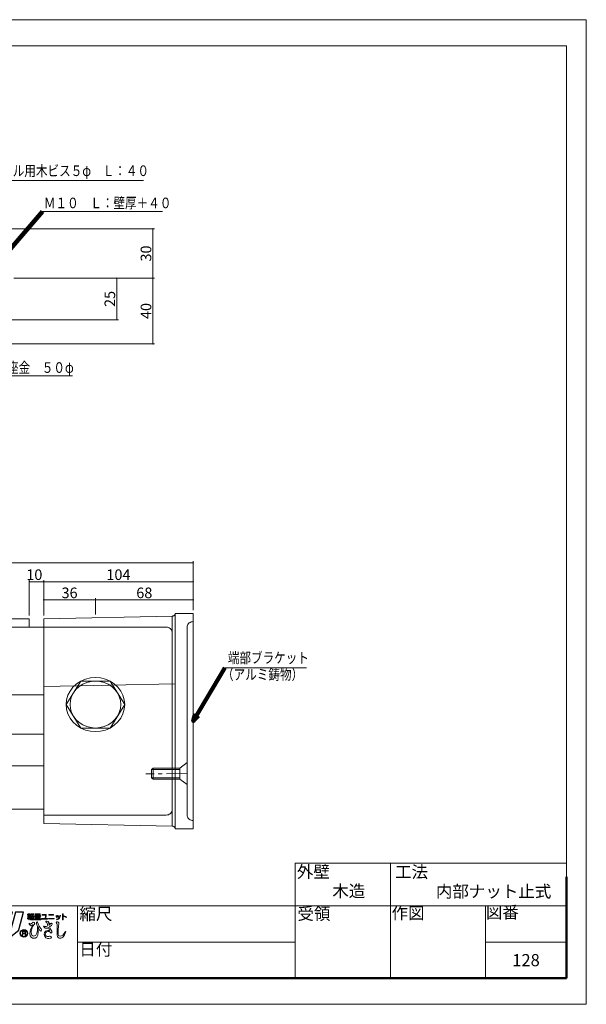
# Model space of a CAD drawing. Units: inches. Extents: x 0 to 840, y 0 to 594.
# Drawn here: x 498 to 840, y 0 to 594 of the extents above; entities that cross this region are included whole.
import ezdxf
from ezdxf.enums import TextEntityAlignment as Align

# ---------------------------------------------------------------- set-up
doc = ezdxf.new("R2010")
doc.units = ezdxf.units.IN
doc.header["$MEASUREMENT"] = 0
doc.linetypes.add('CENTER2', pattern=[20, 12.5, -2.5, 2.5, -2.5])
doc.layers.get('DEFPOINTS').update_dxf_attribs({"lineweight": 9})
for name, color, linetype, lineweight in [('寸法線', 7, 'Continuous', 9), ('引出線', 7, 'Continuous', 9), ('文字', 7, 'Continuous', 9), ('枠', 7, 'Continuous', 20), ('ﾚｲﾔｰ2', 7, 'Continuous', 18), ('ﾚｲﾔｰ3', 7, 'Continuous', 13)]:
    doc.layers.add(name, color=color, linetype=linetype, lineweight=lineweight)
doc.styles.add('SNT1M', font='romans', dxfattribs={"bigfont": 'extfont'})
doc.styles.get("Standard").update_dxf_attribs({"font": 'txt.shx', "bigfont": 'extfont2.shx'})
doc.styles.add('Style1', font='txt')
doc.styles.add('Style2', font='HG丸ｺﾞｼｯｸM-PRO')
doc.dimstyles.new('DS1', dxfattribs={"dimtxt": 21.166666, "dimasz": 3, "dimexe": 0.5, "dimexo": 0.5, "dimgap": 1, "dimtad": 1, "dimdec": 1, "dimdsep": 46, "dimtxsty": 'Standard', "dimcen": 0.09, "dimclrd": 5, "dimclre": 5, "dimclrt": 5, "dimadec": 0, "dimazin": 0, "dimtfac": 1, "dimtdec": 4, "dimtofl": 0, "dimtmove": 0, "dimatfit": 3, "dimfxl": 0, "dimtolj": 1, "dimtzin": 0, "dimarcsym": 0})
doc.dimstyles.new('SNT2$7', dxfattribs={"dimscale": 6, "dimtxt": 2, "dimasz": 2, "dimexe": 1, "dimexo": 2, "dimgap": 0, "dimtad": 0, "dimdec": 4, "dimrnd": 0.01, "dimzin": 9, "dimdsep": 46, "dimtxsty": 'SNT1M', "dimblk1": 'DIMDOT', "dimblk2": 'DIMDOT', "dimsah": 1, "dimcen": 2.5, "dimclrd": 1, "dimclre": 1, "dimclrt": 4, "dimadec": 0, "dimazin": 0, "dimtfac": 1, "dimtdec": 4, "dimtmove": 2, "dimatfit": 3, "dimldrblk": 'DIMDOT', "dimfxl": 0, "dimtvp": 0.9, "dimtolj": 1, "dimtzin": 9, "dimarcsym": 0})

# ---------------------------------------------------------------- blocks, each defined once
blk = doc.blocks.new('_Dot')
at = {"color": 0, "linetype": 'ByBlock', "lineweight": -2}
blk.add_line((-0.5, 0), (-1, 0), dxfattribs=at)
at = {"color": 0, "linetype": 'ByBlock', "const_width": 0.5}
blk.add_lwpolyline([(-0.25, 0, 1), (0.25, 0, 1)], format="xyb", close=True, dxfattribs=at)
blk = doc.blocks.new('*D11')
at = {"layer": 'DEFPOINTS', "color": 0, "linetype": 'Continuous'}
for p in [(406.5, 467.83), (492.79, 438.03), (578.71, 438.03)]:
    blk.add_point(p, dxfattribs=at)
at = {"layer": '寸法線', "color": 5, "linetype": 'Continuous'}
for p, q in [((408.5, 467.83), (579.71, 467.83)), ((578.71, 466.93), (578.71, 438.93)), ((494.79, 438.03), (579.71, 438.03))]:
    blk.add_line(p, q, dxfattribs=at)
at = {"layer": '寸法線', "color": 5, "linetype": 'Continuous', "xscale": 0.9, "yscale": 0.9, "zscale": 0.9}
for p, rotation in [((578.71, 467.83), 90), ((578.71, 438.03), 270)]:
    blk.add_blockref('_Dot', p, dxfattribs=dict(at, rotation=rotation))
at = {"layer": '寸法線', "color": 5, "linetype": 'Continuous', "insert": (574.51, 452.93), "char_height": 6.4, "attachment_point": 5, "rotation": 90, "style": 'Style1'}
blk.add_mtext('\\A1;30', dxfattribs=at)
blk = doc.blocks.new('*D12')
at = {"layer": 'DEFPOINTS', "color": 0, "linetype": 'Continuous'}
for p in [(492.79, 438.03), (415.5, 398.47), (578.71, 398.47)]:
    blk.add_point(p, dxfattribs=at)
at = {"layer": '寸法線', "color": 5, "linetype": 'Continuous'}
for p, q in [((494.79, 438.03), (579.71, 438.03)), ((578.71, 437.13), (578.71, 399.37)), ((417.5, 398.47), (579.71, 398.47))]:
    blk.add_line(p, q, dxfattribs=at)
at = {"layer": '寸法線', "color": 5, "linetype": 'Continuous', "xscale": 0.9, "yscale": 0.9, "zscale": 0.9}
for p, rotation in [((578.71, 438.03), 90), ((578.71, 398.47), 270)]:
    blk.add_blockref('_Dot', p, dxfattribs=dict(at, rotation=rotation))
at = {"layer": '寸法線', "color": 5, "linetype": 'Continuous', "insert": (574.51, 418.25), "char_height": 6.4, "attachment_point": 5, "rotation": 90, "style": 'Style1'}
blk.add_mtext('\\A1;40', dxfattribs=at)
blk = doc.blocks.new('*D13')
at = {"layer": 'DEFPOINTS', "color": 0, "linetype": 'Continuous'}
for p in [(492.79, 438.03), (556.91, 438.03), (465.5, 413.03)]:
    blk.add_point(p, dxfattribs=at)
at = {"layer": '寸法線', "color": 5, "linetype": 'Continuous'}
for p, q in [((494.79, 438.03), (557.91, 438.03)), ((556.91, 413.93), (556.91, 437.13)), ((467.5, 413.03), (557.91, 413.03))]:
    blk.add_line(p, q, dxfattribs=at)
at = {"layer": '寸法線', "color": 5, "linetype": 'Continuous', "xscale": 0.9, "yscale": 0.9, "zscale": 0.9}
for p, rotation in [((556.91, 438.03), 90), ((556.91, 413.03), 270)]:
    blk.add_blockref('_Dot', p, dxfattribs=dict(at, rotation=rotation))
at = {"layer": '寸法線', "color": 5, "linetype": 'Continuous', "insert": (552.71, 425.53), "char_height": 6.4, "attachment_point": 5, "rotation": 90, "style": 'Style1'}
blk.add_mtext('\\A1;25', dxfattribs=at)
blk = doc.blocks.new('DIMDOT')
at = {"color": 1, "linetype": 'Continuous'}
blk.add_line((0, 0), (-2, 0), dxfattribs=at)
at = {"color": 1, "linetype": 'Continuous', "const_width": 0.2}
blk.add_lwpolyline([(-0.1, 0, 1), (0.1, 0, 1)], format="xyb", close=True, dxfattribs=at)
blk = doc.blocks.new('*D19')
at = {"layer": 'DEFPOINTS', "color": 0, "linetype": 'Continuous'}
for p in [(602.97, 244.02), (544.03, 233.18), (602.97, 235.86)]:
    blk.add_point(p, dxfattribs=at)
at = {"layer": '寸法線', "color": 5, "linetype": 'Continuous'}
for p, q in [((544.03, 235.18), (544.03, 245.02)), ((544.93, 244.02), (602.07, 244.02)), ((602.97, 237.86), (602.97, 245.02))]:
    blk.add_line(p, q, dxfattribs=at)
at = {"layer": '寸法線', "color": 5, "linetype": 'Continuous', "xscale": 0.9, "yscale": 0.9, "zscale": 0.9, "rotation": 180}
blk.add_blockref('_Dot', (544.03, 244.02), dxfattribs=at)
at = {"layer": '寸法線', "color": 5, "linetype": 'Continuous', "xscale": 0.9, "yscale": 0.9, "zscale": 0.9}
blk.add_blockref('_Dot', (602.97, 244.02), dxfattribs=at)
at = {"layer": '寸法線', "color": 5, "linetype": 'Continuous', "insert": (573.5, 248.22), "char_height": 6.4, "attachment_point": 5, "style": 'Style1'}
blk.add_mtext('\\A1;68', dxfattribs=at)
blk = doc.blocks.new('*D20')
at = {"layer": 'DEFPOINTS', "color": 0, "linetype": 'Continuous'}
for p in [(512.82, 244.02), (512.82, 232.5), (544.03, 233.18)]:
    blk.add_point(p, dxfattribs=at)
at = {"layer": '寸法線', "color": 5, "linetype": 'Continuous'}
for p, q in [((512.82, 234.5), (512.82, 245.02)), ((543.13, 244.02), (513.72, 244.02)), ((544.03, 235.18), (544.03, 245.02))]:
    blk.add_line(p, q, dxfattribs=at)
at = {"layer": '寸法線', "color": 5, "linetype": 'Continuous', "xscale": 0.9, "yscale": 0.9, "zscale": 0.9, "rotation": 180}
blk.add_blockref('_Dot', (512.82, 244.02), dxfattribs=at)
at = {"layer": '寸法線', "color": 5, "linetype": 'Continuous', "xscale": 0.9, "yscale": 0.9, "zscale": 0.9}
blk.add_blockref('_Dot', (544.03, 244.02), dxfattribs=at)
at = {"layer": '寸法線', "color": 5, "linetype": 'Continuous', "insert": (528.43, 248.22), "char_height": 6.4, "attachment_point": 5, "style": 'Style1'}
blk.add_mtext('\\A1;36', dxfattribs=at)
blk = doc.blocks.new('*D21')
at = {"layer": 'DEFPOINTS', "color": 0, "linetype": 'Continuous'}
for p in [(504.16, 254.97), (504.16, 232.5), (512.82, 232.5)]:
    blk.add_point(p, dxfattribs=at)
at = {"layer": '寸法線', "color": 5, "linetype": 'Continuous'}
for p, q in [((504.16, 234.5), (504.16, 255.97)), ((512.82, 234.5), (512.82, 255.97)), ((511.92, 254.97), (505.06, 254.97))]:
    blk.add_line(p, q, dxfattribs=at)
at = {"layer": '寸法線', "color": 5, "linetype": 'Continuous', "xscale": 0.9, "yscale": 0.9, "zscale": 0.9, "rotation": 180}
blk.add_blockref('_Dot', (504.16, 254.97), dxfattribs=at)
at = {"layer": '寸法線', "color": 5, "linetype": 'Continuous', "xscale": 0.9, "yscale": 0.9, "zscale": 0.9}
blk.add_blockref('_Dot', (512.82, 254.97), dxfattribs=at)
at = {"layer": '寸法線', "color": 5, "linetype": 'Continuous', "insert": (507.18, 259.17), "char_height": 6.4, "attachment_point": 5, "style": 'Style1'}
blk.add_mtext('\\A1;10', dxfattribs=at)
blk = doc.blocks.new('*D22')
at = {"layer": 'DEFPOINTS', "color": 0, "linetype": 'Continuous'}
for p in [(512.82, 254.97), (512.82, 232.5), (602.97, 235.86)]:
    blk.add_point(p, dxfattribs=at)
at = {"layer": '寸法線', "color": 5, "linetype": 'Continuous'}
for p, q in [((512.82, 234.5), (512.82, 255.97)), ((602.97, 237.86), (602.97, 255.97)), ((602.07, 254.97), (513.72, 254.97))]:
    blk.add_line(p, q, dxfattribs=at)
at = {"layer": '寸法線', "color": 5, "linetype": 'Continuous', "xscale": 0.9, "yscale": 0.9, "zscale": 0.9, "rotation": 180}
blk.add_blockref('_Dot', (512.82, 254.97), dxfattribs=at)
at = {"layer": '寸法線', "color": 5, "linetype": 'Continuous', "xscale": 0.9, "yscale": 0.9, "zscale": 0.9}
blk.add_blockref('_Dot', (602.97, 254.97), dxfattribs=at)
at = {"layer": '寸法線', "color": 5, "linetype": 'Continuous', "insert": (557.89, 259.17), "char_height": 6.4, "attachment_point": 5, "style": 'Style1'}
blk.add_mtext('\\A1;104', dxfattribs=at)
blk = doc.blocks.new('*D24')
at = {"layer": 'DEFPOINTS', "color": 0, "linetype": 'Continuous'}
for p in [(602.97, 266.25), (149.58, 235.84), (602.97, 235.86)]:
    blk.add_point(p, dxfattribs=at)
at = {"layer": '寸法線', "color": 5, "linetype": 'Continuous'}
for p, q in [((149.58, 237.84), (149.58, 267.25)), ((150.48, 266.25), (602.07, 266.25)), ((602.97, 237.86), (602.97, 267.25))]:
    blk.add_line(p, q, dxfattribs=at)
at = {"layer": '寸法線', "color": 5, "linetype": 'Continuous', "xscale": 0.9, "yscale": 0.9, "zscale": 0.9, "rotation": 180}
blk.add_blockref('_Dot', (149.58, 266.25), dxfattribs=at)
at = {"layer": '寸法線', "color": 5, "linetype": 'Continuous', "xscale": 0.9, "yscale": 0.9, "zscale": 0.9}
blk.add_blockref('_Dot', (602.97, 266.25), dxfattribs=at)
at = {"layer": '寸法線', "color": 5, "linetype": 'Continuous', "insert": (376.27, 270.99), "char_height": 6.4, "attachment_point": 5, "style": 'Style1'}
blk.add_mtext('\\A1;庇Ｌ：', dxfattribs=at)
blk = doc.blocks.new('A$C3F2D0B1E')
at = {"layer": '枠', "linetype": 'Continuous', "lineweight": 25}
for p, q in [((20.19, 27.31), (19.98, 26.51)), ((19.98, 26.51), (22.4, 24.45)), ((31.3, 27.31), (20.19, 27.31)), ((32.83, 27.31), (30.2, 17.22)), ((30.93, 23.87), (31.83, 27.31)), ((31.83, 27.31), (31.3, 27.31)), ((36.09, 27.31), (32.83, 27.31)), ((34.14, 19.8), (36.09, 27.31)), ((36.88, 27.31), (34.93, 19.8)), ((40.15, 27.31), (36.88, 27.31)), ((38.25, 20.12), (40.15, 27.31)), ((41.46, 27.31), (40.73, 24.45)), ((47.99, 27.31), (41.46, 27.31)), ((49.21, 27.31), (47.99, 27.31)), ((51.26, 27.31), (49.21, 27.31)), ((49.57, 20.86), (51.26, 27.31)), ((59.58, 25.51), (51, 23.61)), ((58.84, 22.66), (59.58, 25.51)), ((60.74, 27.31), (60, 24.4)), ((66.06, 27.31), (60.74, 27.31)), ((63.32, 24.4), (65.85, 26.57)), ((67.32, 27.31), (65.42, 20.12)), ((65.85, 26.57), (66.06, 27.31)), ((70.59, 27.31), (67.32, 27.31)), ((68.85, 20.65), (70.59, 27.31)), ((22.4, 24.45), (27.83, 24.45)), ((23.35, 23.34), (22.51, 20.12)), ((26.61, 23.34), (23.35, 23.34)), ((25.56, 19.38), (25.88, 20.49)), ((25.88, 20.49), (26.93, 20.49)), ((27.56, 23.34), (26.61, 23.34)), ((26.93, 20.49), (30.93, 23.87)), ((27.83, 24.45), (27.56, 23.34)), ((39.41, 21.76), (38.99, 20.12)), ((42.68, 21.76), (39.41, 21.76)), ((40.73, 24.45), (47.26, 24.45)), ((42.2, 19.86), (42.68, 21.76)), ((45.26, 17.22), (49.57, 20.86)), ((47.26, 24.45), (46.1, 20.12)), ((51, 23.61), (50.26, 20.75)), ((50.26, 20.75), (53, 21.34)), ((53, 21.34), (51.94, 17.22)), ((55.21, 17.22), (56.47, 22.13)), ((56.47, 22.13), (58.84, 22.66)), ((60, 24.4), (63.32, 24.4)), ((68.64, 19.96), (68.85, 20.65)), ((18.19, 20.12), (17.45, 17.22)), ((17.45, 17.22), (23.03, 17.22)), ((22.51, 20.12), (18.19, 20.12)), ((23.03, 17.22), (25.56, 19.38)), ((30.2, 17.22), (31.09, 17.22)), ((31.09, 17.22), (34.14, 19.8)), ((34.93, 19.8), (36.51, 17.22)), ((36.51, 17.22), (39.09, 17.22)), ((38.99, 20.12), (38.25, 20.12)), ((39.09, 17.22), (42.2, 19.86)), ((44.83, 20.12), (44.1, 17.22)), ((44.1, 17.22), (45.26, 17.22)), ((46.1, 20.12), (44.83, 20.12)), ((51.94, 17.22), (55.21, 17.22)), ((58.9, 20.12), (58.16, 17.22)), ((58.16, 17.22), (65.37, 17.22)), ((65.42, 20.12), (58.9, 20.12)), ((65.37, 17.22), (68.64, 19.96))]:
    blk.add_line(p, q, dxfattribs=at)
at = {"layer": '枠', "linetype": 'Continuous', "lineweight": 0}
for p, q in [((72.8, 26.51), (72.32, 26.51)), ((72.8, 25.93), (72.8, 25.67)), ((72.8, 25.51), (72.8, 25.25)), ((73.27, 25.93), (73.27, 25.67)), ((73.27, 25.51), (73.27, 25.25)), ((73.48, 25.51), (73.64, 25.35)), ((74.38, 25.14), (74.38, 25.4)), ((77.75, 25.88), (75.12, 25.88)), ((75.12, 25.88), (75.12, 25.72)), ((75.12, 25.72), (77.75, 25.72)), ((76.33, 24.72), (75.33, 24.72)), ((75.33, 24.72), (75.33, 24.56)), ((75.33, 24.56), (76.33, 24.56)), ((75.38, 26.67), (75.38, 25.99)), ((77.54, 26.67), (75.38, 26.67)), ((75.38, 25.99), (77.54, 25.99)), ((77.48, 25.62), (75.43, 25.62)), ((75.43, 25.62), (75.43, 24.88)), ((75.43, 24.88), (76.33, 24.88)), ((75.59, 26.41), (75.59, 26.51)), ((75.59, 26.51), (77.33, 26.51)), ((77.33, 26.41), (75.59, 26.41)), ((75.59, 26.14), (75.59, 26.25)), ((75.59, 26.25), (77.33, 26.25)), ((77.33, 26.14), (75.59, 26.14)), ((75.64, 25.3), (75.64, 25.46)), ((75.64, 25.46), (76.33, 25.46)), ((76.33, 25.3), (75.64, 25.3)), ((75.64, 25.03), (75.64, 25.19)), ((75.64, 25.19), (76.33, 25.19)), ((76.33, 25.03), (75.64, 25.03)), ((76.33, 25.46), (76.33, 25.3)), ((76.33, 25.19), (76.33, 25.03)), ((76.33, 24.88), (76.33, 24.72)), ((76.33, 24.56), (76.33, 24.4)), ((76.54, 25.3), (76.54, 25.46)), ((76.54, 25.46), (77.27, 25.46)), ((77.27, 25.3), (76.54, 25.3)), ((76.54, 25.03), (76.54, 25.19)), ((76.54, 25.19), (77.27, 25.19)), ((77.27, 25.03), (76.54, 25.03)), ((76.54, 24.72), (76.54, 24.88)), ((76.54, 24.88), (77.48, 24.88)), ((77.54, 24.72), (76.54, 24.72)), ((76.54, 24.4), (76.54, 24.56)), ((76.54, 24.56), (77.54, 24.56)), ((77.27, 25.46), (77.27, 25.3)), ((77.27, 25.19), (77.27, 25.03)), ((77.33, 26.51), (77.33, 26.41)), ((77.33, 26.25), (77.33, 26.14)), ((77.48, 24.88), (77.48, 25.62)), ((77.54, 25.99), (77.54, 26.67)), ((77.54, 24.56), (77.54, 24.72)), ((77.75, 25.72), (77.75, 25.88)), ((78.33, 26.35), (80.01, 26.35)), ((80.91, 24.56), (80.91, 24.77)), ((80.91, 24.77), (83.33, 24.77)), ((83.33, 24.56), (80.91, 24.56)), ((81.12, 26.09), (81.12, 26.35)), ((81.12, 26.35), (83.07, 26.35)), ((83.07, 26.09), (81.12, 26.09)), ((83.07, 26.35), (83.07, 26.09)), ((83.33, 24.77), (83.33, 24.56)), ((84.49, 25.25), (84.28, 25.19)), ((85.12, 25.35), (84.86, 25.3)), ((86.7, 26.67), (87.02, 26.67)), ((76.33, 24.4), (75.12, 24.4)), ((75.12, 24.4), (75.12, 24.19)), ((75.12, 24.19), (77.75, 24.19)), ((77.75, 24.4), (76.54, 24.4)), ((77.75, 24.19), (77.75, 24.4)), ((84.38, 24.24), (84.28, 24.45))]:
    blk.add_line(p, q, dxfattribs=at)
at = {"layer": '枠', "linetype": 'Continuous', "lineweight": 15}
for p, q in [((79.01, 21.6), (79.17, 21.49)), ((81.43, 22.71), (81.43, 22.76)), ((88.02, 19.33), (88.07, 19.28))]:
    blk.add_line(p, q, dxfattribs=at)
at = {"layer": '枠', "linetype": 'Continuous', "lineweight": 9}
for p, q in [((70.38, 19.33), (70.38, 18.69)), ((70.38, 18.54), (70.38, 17.74))]:
    blk.add_line(p, q, dxfattribs=at)
at = {"layer": '枠', "linetype": 'Continuous', "lineweight": 0}
for points in [[(72.32, 26.51), (72.32, 26.3), (72.32, 26.3), (72.32, 26.3)], [(72.32, 26.3), (72.8, 26.3), (72.8, 26.3), (72.8, 26.3)], [(72.8, 24.82), (72.32, 24.82), (72.32, 24.82), (72.32, 24.82)], [(72.32, 24.82), (72.32, 24.61), (72.32, 24.61), (72.32, 24.61)], [(72.32, 24.61), (72.8, 24.61), (72.8, 24.61), (72.8, 24.61)], [(72.8, 26.14), (72.38, 26.14), (72.38, 26.14), (72.38, 26.14)], [(72.38, 26.14), (72.38, 25.03), (72.38, 25.03), (72.38, 25.03)], [(72.38, 25.03), (72.8, 25.03), (72.8, 25.03), (72.8, 25.03)], [(72.59, 25.67), (72.59, 25.93), (72.59, 25.93), (72.59, 25.93)], [(72.59, 25.93), (72.8, 25.93), (72.8, 25.93), (72.8, 25.93)], [(72.8, 25.67), (72.59, 25.67), (72.59, 25.67), (72.59, 25.67)], [(72.59, 25.25), (72.59, 25.51), (72.59, 25.51), (72.59, 25.51)], [(72.59, 25.51), (72.8, 25.51), (72.8, 25.51), (72.8, 25.51)], [(72.8, 25.25), (72.59, 25.25), (72.59, 25.25), (72.59, 25.25)], [(73.01, 26.78), (72.8, 26.78), (72.8, 26.78), (72.8, 26.78)], [(72.8, 26.78), (72.8, 26.51), (72.8, 26.51), (72.8, 26.51)], [(72.8, 26.3), (72.8, 26.14), (72.8, 26.14), (72.8, 26.14)], [(72.8, 25.03), (72.8, 24.82), (72.8, 24.82), (72.8, 24.82)], [(72.8, 24.61), (72.8, 24.14), (72.8, 24.14), (72.8, 24.14)], [(73.01, 26.51), (73.01, 26.78), (73.01, 26.78), (73.01, 26.78)], [(73.53, 26.51), (73.01, 26.51), (73.01, 26.51), (73.01, 26.51)], [(73.01, 26.3), (73.53, 26.3), (73.53, 26.3), (73.53, 26.3)], [(73.01, 26.14), (73.01, 26.3), (73.01, 26.3), (73.01, 26.3)], [(73.48, 26.14), (73.01, 26.14), (73.01, 26.14), (73.01, 26.14)], [(73.01, 25.67), (73.01, 25.93), (73.01, 25.93), (73.01, 25.93)], [(73.01, 25.93), (73.27, 25.93), (73.27, 25.93), (73.27, 25.93)], [(73.27, 25.67), (73.01, 25.67), (73.01, 25.67), (73.01, 25.67)], [(73.01, 25.25), (73.01, 25.51), (73.01, 25.51), (73.01, 25.51)], [(73.01, 25.51), (73.27, 25.51), (73.27, 25.51), (73.27, 25.51)], [(73.27, 25.25), (73.01, 25.25), (73.01, 25.25), (73.01, 25.25)], [(73.01, 24.82), (73.01, 25.03), (73.01, 25.03), (73.01, 25.03)], [(73.01, 25.03), (73.48, 25.03), (73.48, 25.03), (73.48, 25.03)], [(73.53, 24.82), (73.01, 24.82), (73.01, 24.82), (73.01, 24.82)], [(73.01, 24.14), (73.01, 24.61), (73.01, 24.61), (73.01, 24.61)], [(73.01, 24.61), (73.53, 24.61), (73.53, 24.61), (73.53, 24.61)], [(73.48, 25.03), (73.48, 26.14), (73.48, 26.14), (73.48, 26.14)], [(74.11, 25.83), (73.85, 25.67), (73.64, 25.56), (73.48, 25.51)], [(73.53, 26.3), (73.53, 26.51), (73.53, 26.51), (73.53, 26.51)], [(73.53, 24.61), (73.53, 24.82), (73.53, 24.82), (73.53, 24.82)], [(74.85, 26.67), (73.59, 26.67), (73.59, 26.67), (73.59, 26.67)], [(73.59, 26.67), (73.59, 26.46), (73.59, 26.46), (73.59, 26.46)], [(73.59, 26.46), (74.59, 26.46), (74.59, 26.46), (74.59, 26.46)], [(74.11, 25.14), (73.59, 25.14), (73.59, 25.14), (73.59, 25.14)], [(73.59, 25.14), (73.59, 24.93), (73.59, 24.93), (73.59, 24.93)], [(73.59, 24.93), (74.11, 24.93), (74.11, 24.93), (74.11, 24.93)], [(73.64, 25.35), (73.75, 25.35), (74.01, 25.46), (74.27, 25.67)], [(73.96, 26.41), (73.8, 26.35), (73.8, 26.35), (73.8, 26.35)], [(73.8, 26.35), (73.85, 26.25), (73.9, 26.04), (74.11, 25.83)], [(74.27, 25.99), (74.11, 26.14), (74.01, 26.3), (73.96, 26.41)], [(74.38, 25.4), (74.11, 25.4), (74.11, 25.4), (74.11, 25.4)], [(74.11, 25.4), (74.11, 25.14), (74.11, 25.14), (74.11, 25.14)], [(74.11, 24.93), (74.11, 24.45), (74.11, 24.45), (74.11, 24.45)], [(74.59, 26.46), (74.54, 26.35), (74.48, 26.2), (74.27, 25.99)], [(74.27, 25.67), (74.43, 25.51), (74.59, 25.4), (74.8, 25.3)], [(74.85, 25.14), (74.38, 25.14), (74.38, 25.14), (74.38, 25.14)], [(74.38, 24.45), (74.38, 24.93), (74.38, 24.93), (74.38, 24.93)], [(74.38, 24.93), (74.85, 24.93), (74.85, 24.93), (74.85, 24.93)], [(74.43, 25.83), (74.69, 26.09), (74.8, 26.35), (74.85, 26.46)], [(74.96, 25.51), (74.85, 25.56), (74.64, 25.67), (74.43, 25.83)], [(74.8, 25.3), (74.96, 25.51), (74.96, 25.51), (74.96, 25.51)], [(74.85, 26.46), (74.85, 26.67), (74.85, 26.67), (74.85, 26.67)], [(74.85, 24.93), (74.85, 25.14), (74.85, 25.14), (74.85, 25.14)], [(78.06, 24.51), (78.06, 24.72), (78.06, 24.72), (78.06, 24.72)], [(78.06, 24.72), (79.59, 24.72), (79.59, 24.72), (79.59, 24.72)], [(80.54, 24.51), (78.06, 24.51), (78.06, 24.51), (78.06, 24.51)], [(78.33, 26.14), (78.33, 26.35), (78.33, 26.35), (78.33, 26.35)], [(79.75, 26.14), (78.33, 26.14), (78.33, 26.14), (78.33, 26.14)], [(79.59, 24.72), (79.7, 25.14), (79.7, 25.88), (79.75, 26.14)], [(79.91, 25.09), (79.91, 24.93), (79.85, 24.82), (79.85, 24.72)], [(79.85, 24.72), (80.54, 24.72), (80.54, 24.72), (80.54, 24.72)], [(80.01, 26.35), (80.01, 25.88), (79.96, 25.46), (79.91, 25.09)], [(80.54, 24.72), (80.54, 24.51), (80.54, 24.51), (80.54, 24.51)], [(84.07, 25.88), (84.28, 25.93), (84.28, 25.93), (84.28, 25.93)], [(84.28, 25.19), (84.22, 25.51), (84.12, 25.72), (84.07, 25.88)], [(84.28, 24.45), (85.07, 24.61), (85.49, 24.93), (85.7, 25.99)], [(84.28, 25.93), (84.44, 25.62), (84.49, 25.4), (84.49, 25.25)], [(85.91, 25.99), (85.75, 25.14), (85.54, 24.51), (84.38, 24.24)], [(84.7, 25.99), (84.91, 26.04), (84.91, 26.04), (84.91, 26.04)], [(84.86, 25.3), (84.86, 25.51), (84.8, 25.72), (84.7, 25.99)], [(84.91, 26.04), (85.07, 25.67), (85.07, 25.62), (85.12, 25.35)], [(85.7, 25.99), (85.91, 25.99), (85.91, 25.99), (85.91, 25.99)], [(86.7, 24.19), (86.7, 26.67), (86.7, 26.67), (86.7, 26.67)], [(87.02, 26.67), (87.02, 25.93), (87.02, 25.93), (87.02, 25.93)], [(87.02, 25.93), (87.49, 25.83), (87.91, 25.62), (88.44, 25.3)], [(88.28, 25.09), (87.81, 25.35), (87.54, 25.51), (87.02, 25.67)], [(87.02, 25.67), (87.02, 24.19), (87.02, 24.19), (87.02, 24.19)], [(88.44, 25.3), (88.28, 25.09), (88.28, 25.09), (88.28, 25.09)], [(72.8, 24.14), (73.01, 24.14), (73.01, 24.14), (73.01, 24.14)], [(74.11, 24.45), (73.48, 24.45), (73.48, 24.45), (73.48, 24.45)], [(73.48, 24.45), (73.48, 24.24), (73.48, 24.24), (73.48, 24.24)], [(73.48, 24.24), (74.9, 24.24), (74.9, 24.24), (74.9, 24.24)], [(74.9, 24.45), (74.38, 24.45), (74.38, 24.45), (74.38, 24.45)], [(74.9, 24.24), (74.9, 24.45), (74.9, 24.45), (74.9, 24.45)], [(87.02, 24.19), (86.7, 24.19), (86.7, 24.19), (86.7, 24.19)]]:
    blk.add_open_spline(points, degree=3, dxfattribs=at)
at = {"layer": '枠', "linetype": 'Continuous', "lineweight": 15}
for points in [[(72.96, 22.76), (72.96, 22.76), (72.96, 22.81), (73.01, 22.81)], [(73.64, 21.76), (73.32, 21.76), (72.96, 22.29), (72.96, 22.76)], [(73.01, 22.81), (73.01, 22.81), (73.01, 22.81), (73.06, 22.71)], [(73.06, 22.71), (73.22, 22.55), (73.32, 22.44), (73.48, 22.44)], [(73.27, 18.48), (73.27, 19.64), (73.8, 20.91), (74.17, 21.6)], [(73.48, 22.44), (73.85, 22.44), (74.17, 22.81), (74.32, 22.92)], [(74.11, 21.97), (73.85, 21.76), (73.75, 21.76), (73.64, 21.76)], [(75.12, 22.39), (73.9, 21.39), (73.8, 19.28), (73.8, 18.96)], [(74.48, 22.18), (74.38, 22.18), (74.22, 22.02), (74.11, 21.97)], [(74.17, 21.6), (74.22, 21.65), (74.48, 22.13), (74.48, 22.18)], [(74.32, 22.92), (74.54, 23.18), (74.59, 23.24), (74.69, 23.24)], [(74.69, 23.24), (74.85, 23.24), (75.27, 22.92), (75.27, 22.6)], [(74.96, 17.43), (76.33, 17.43), (76.38, 19.7), (76.38, 20.7)], [(75.27, 22.6), (75.27, 22.5), (75.22, 22.44), (75.12, 22.39)], [(75.96, 22.87), (75.96, 23.13), (76.12, 23.34), (76.27, 23.34)], [(76.01, 22.55), (76.01, 22.66), (75.96, 22.76), (75.96, 22.87)], [(76.38, 20.7), (76.38, 21.81), (76.33, 21.92), (76.01, 22.55)], [(76.27, 23.34), (76.38, 23.34), (76.48, 23.13), (76.54, 22.92)], [(76.54, 22.92), (76.91, 21.76), (77.17, 21.39), (77.8, 20.6)], [(77.75, 19.54), (77.33, 19.54), (76.75, 20.97), (76.59, 21.34)], [(76.59, 21.34), (76.59, 20.97), (76.69, 19.49), (76.69, 19.22)], [(77.8, 20.6), (77.91, 20.49), (78.01, 20.38), (78.01, 20.01)], [(78.96, 21.55), (78.96, 21.55), (78.96, 21.6), (79.01, 21.6)], [(79.33, 20.97), (79.17, 21.12), (78.96, 21.44), (78.96, 21.55)], [(79.17, 21.49), (79.27, 21.44), (79.43, 21.39), (79.7, 21.39)], [(79.96, 20.7), (79.75, 20.7), (79.49, 20.81), (79.33, 20.97)], [(79.7, 21.39), (79.8, 21.39), (80.12, 21.39), (80.7, 21.7)], [(79.85, 23.45), (79.85, 23.5), (80.06, 23.66), (80.33, 23.66)], [(79.91, 23.34), (79.85, 23.4), (79.85, 23.4), (79.85, 23.45)], [(80.38, 22.87), (80.28, 23.13), (80.22, 23.18), (79.91, 23.34)], [(80.96, 21.02), (80.7, 20.86), (80.28, 20.7), (79.96, 20.7)], [(80.33, 23.66), (80.49, 23.66), (81.12, 23.55), (81.12, 23.03)], [(80.7, 21.7), (80.64, 21.86), (80.43, 22.71), (80.38, 22.87)], [(81.43, 19.7), (81.38, 19.91), (81.01, 20.81), (80.96, 21.02)], [(81.12, 23.03), (81.12, 22.6), (81.17, 22.34), (81.22, 22.02)], [(81.22, 22.02), (81.38, 22.13), (81.64, 22.29), (81.64, 22.44)], [(81.43, 22.76), (81.75, 22.66), (81.8, 22.66), (81.91, 22.66)], [(81.59, 22.55), (81.54, 22.6), (81.49, 22.66), (81.43, 22.71)], [(82.49, 22.39), (82.49, 22.13), (81.91, 21.6), (81.43, 21.28)], [(81.43, 21.28), (81.75, 20.38), (81.86, 20.17), (82.28, 19.43)], [(81.64, 22.44), (81.64, 22.5), (81.64, 22.5), (81.59, 22.55)], [(81.91, 22.66), (81.96, 22.66), (82.17, 22.76), (82.22, 22.76)], [(82.22, 22.76), (82.38, 22.76), (82.49, 22.5), (82.49, 22.39)], [(84.07, 23.13), (84.07, 23.24), (84.28, 23.4), (84.54, 23.4)], [(84.17, 23.03), (84.12, 23.03), (84.07, 23.08), (84.07, 23.13)], [(84.54, 22.23), (84.54, 22.44), (84.49, 22.97), (84.17, 23.03)], [(84.49, 19.86), (84.49, 20.54), (84.54, 21.55), (84.54, 22.23)], [(84.54, 23.4), (84.75, 23.4), (85.28, 23.03), (85.28, 22.6)], [(85.17, 21.86), (85.07, 20.91), (84.96, 20.07), (84.96, 18.85)], [(85.28, 22.6), (85.28, 22.55), (85.28, 22.5), (85.17, 21.86)], [(74.96, 16.53), (74.11, 16.53), (73.27, 17.11), (73.27, 18.48)], [(73.8, 18.96), (73.8, 17.95), (74.22, 17.43), (74.96, 17.43)], [(76.69, 19.22), (76.69, 16.95), (75.64, 16.53), (74.96, 16.53)], [(78.01, 20.01), (78.01, 19.59), (77.85, 19.54), (77.75, 19.54)], [(79.22, 18.11), (79.22, 19.49), (80.12, 19.75), (80.64, 19.75)], [(81.17, 16.42), (80.43, 16.42), (79.22, 16.74), (79.22, 18.11)], [(80.64, 19.38), (79.8, 19.38), (79.64, 18.59), (79.64, 18.27)], [(79.64, 18.27), (79.64, 17.43), (80.38, 17.32), (80.8, 17.32)], [(80.64, 19.75), (80.96, 19.75), (81.28, 19.7), (81.43, 19.7)], [(81.86, 18.91), (81.54, 19.28), (81.07, 19.38), (80.64, 19.38)], [(80.8, 17.32), (80.91, 17.32), (81.22, 17.32), (81.43, 17.37)], [(82.17, 16.9), (82.17, 16.58), (81.91, 16.42), (81.17, 16.42)], [(81.43, 17.37), (81.54, 17.43), (81.59, 17.48), (81.64, 17.48)], [(81.64, 17.48), (81.86, 17.48), (82.17, 17.16), (82.17, 16.9)], [(82.12, 18.64), (82.07, 18.64), (82.07, 18.64), (81.86, 18.91)], [(82.38, 19.01), (82.38, 18.85), (82.33, 18.64), (82.12, 18.64)], [(82.28, 19.43), (82.38, 19.28), (82.38, 19.06), (82.38, 19.01)], [(84.96, 16.85), (84.49, 17.27), (84.49, 17.95), (84.49, 19.86)], [(84.96, 18.85), (84.96, 17.8), (85.17, 17.43), (85.81, 17.43)], [(85.7, 16.53), (85.49, 16.53), (85.17, 16.63), (84.96, 16.85)], [(87.17, 17.32), (86.81, 16.85), (86.28, 16.53), (85.7, 16.53)], [(85.81, 17.43), (86.44, 17.43), (87.38, 18.01), (88.02, 19.33)], [(88.07, 19.28), (88.02, 18.96), (87.81, 18.17), (87.17, 17.32)]]:
    blk.add_open_spline(points, degree=3, dxfattribs=at)
at = {"layer": '枠', "linetype": 'Continuous', "lineweight": 9}
for points in [[(70.8, 20.23), (69.9, 20.23), (69.16, 19.49), (69.16, 18.64)], [(69.16, 18.64), (69.16, 17.74), (69.9, 17), (70.8, 17)], [(69.43, 18.64), (69.43, 19.38), (70.06, 19.96), (70.8, 19.96)], [(70.8, 17.27), (70.06, 17.27), (69.43, 17.9), (69.43, 18.64)], [(70.16, 17.74), (70.16, 19.54), (70.16, 19.54), (70.16, 19.54)], [(70.16, 19.54), (70.95, 19.54), (70.95, 19.54), (70.95, 19.54)], [(70.38, 17.74), (70.16, 17.74), (70.16, 17.74), (70.16, 17.74)], [(70.95, 19.33), (70.38, 19.33), (70.38, 19.33), (70.38, 19.33)], [(70.38, 18.69), (70.95, 18.69), (70.95, 18.69), (70.95, 18.69)], [(70.95, 18.54), (70.38, 18.54), (70.38, 18.54), (70.38, 18.54)], [(72.38, 18.64), (72.38, 19.49), (71.64, 20.23), (70.8, 20.23)], [(70.8, 19.96), (71.53, 19.96), (72.11, 19.38), (72.11, 18.64)], [(70.8, 17), (71.64, 17), (72.38, 17.74), (72.38, 18.64)], [(72.11, 18.64), (72.11, 17.9), (71.53, 17.27), (70.8, 17.27)], [(70.95, 19.54), (71.27, 19.54), (71.53, 19.43), (71.53, 19.06)], [(71.27, 19.01), (71.27, 19.28), (71.11, 19.33), (70.95, 19.33)], [(70.95, 18.69), (71.11, 18.69), (71.27, 18.75), (71.27, 19.01)], [(71.27, 18.22), (71.27, 18.32), (71.27, 18.54), (70.95, 18.54)], [(71.53, 19.06), (71.53, 18.8), (71.43, 18.69), (71.27, 18.64)], [(71.27, 18.64), (71.38, 18.59), (71.48, 18.54), (71.48, 18.27)], [(71.32, 17.74), (71.27, 17.85), (71.27, 18.11), (71.27, 18.22)], [(71.59, 17.74), (71.32, 17.74), (71.32, 17.74), (71.32, 17.74)], [(71.48, 18.27), (71.53, 17.95), (71.53, 17.95), (71.53, 17.95)], [(71.53, 17.95), (71.53, 17.85), (71.53, 17.85), (71.59, 17.8)], [(71.59, 17.8), (71.59, 17.74), (71.59, 17.74), (71.59, 17.74)]]:
    blk.add_open_spline(points, degree=3, dxfattribs=at)

msp = doc.modelspace()

# ---------------------------------------------------------------- linework, layer by layer
at = {"layer": 'DEFPOINTS'}
msp.add_lwpolyline([(0, 0), (840, 0), (840, 594), (0, 594)], close=True, dxfattribs=at)
at = {"layer": '引出線', "color": 5}
for p, q in [((478.15, 497.06), (573, 497.06)), ((584.56, 478.31), (512.07, 478.31)), ((481.85, 379.22), (530.15, 379.22)), ((671.21, 203.08), (622.03, 203.08))]:
    msp.add_line(p, q, dxfattribs=at)
at = {"layer": '枠', "linetype": 'Continuous'}
for p, q in [((664.53, 85.07), (828.08, 85.07)), ((664.53, 85.07), (664.53, 15.72)), ((664.53, 85.07), (828.08, 85.07)), ((664.53, 85.07), (828.08, 85.07)), ((664.53, 85.07), (828.08, 85.07)), ((664.53, 85.07), (828.08, 85.07)), ((664.53, 85.07), (828.08, 85.07)), ((664.53, 85.07), (828.08, 85.07)), ((664.53, 85.07), (828.08, 85.07)), ((721.89, 85.07), (721.89, 15.72)), ((11.92, 59.44), (828.08, 59.44)), ((533.26, 59.44), (533.26, 15.72)), ((779.26, 59.44), (779.26, 15.72)), ((533.26, 37.58), (664.53, 37.58)), ((779.26, 37.58), (828.08, 37.58))]:
    msp.add_line(p, q, dxfattribs=at)
at = {"layer": '枠', "linetype": 'Continuous', "lineweight": 50}
for p in [(828.08, 76.93), (11.92, 15.72)]:
    msp.add_line(p, (828.08, 15.72), dxfattribs=at)
at = {"layer": '枠'}
msp.add_lwpolyline([(11.92, 578.28), (828.08, 578.28), (828.08, 15.72), (11.92, 15.72)], close=True, dxfattribs=at)
at = {"layer": 'ﾚｲﾔｰ2'}
for p, q in [((380.61, 232.5), (504.16, 232.5)), ((504.16, 232.5), (504.16, 227.5)), ((512.82, 232.5), (590.37, 234.16)), ((512.82, 232.5), (512.82, 109.15)), ((590.64, 234.18), (590.37, 234.16)), ((590.37, 107.55), (590.37, 234.16)), ((590.95, 234.26), (590.64, 234.18)), ((591.23, 234.38), (590.95, 234.26)), ((591.49, 234.55), (591.23, 234.38)), ((591.71, 234.75), (591.49, 234.55)), ((591.89, 234.99), (591.71, 234.75)), ((592.03, 235.25), (591.89, 234.99)), ((592.11, 235.54), (592.03, 235.25)), ((592.14, 235.82), (592.11, 235.54)), ((602.97, 235.86), (592.14, 235.86)), ((592.14, 235.86), (592.14, 105.84)), ((602.97, 105.84), (602.97, 235.86)), ((380.61, 227.5), (513.77, 227.5)), ((512.82, 227.5), (586.76, 227.53)), ((586.76, 227.53), (587.39, 227.48)), ((587.39, 227.48), (588, 227.33)), ((588, 227.33), (588.57, 227.08)), ((588.57, 227.08), (589.08, 226.75)), ((589.08, 226.75), (589.53, 226.34)), ((589.53, 226.34), (589.89, 225.86)), ((589.89, 225.86), (590.15, 225.33)), ((599.36, 227.53), (599.41, 228.11)), ((599.36, 114.18), (599.36, 227.53)), ((599.41, 228.11), (599.57, 228.67)), ((599.57, 228.67), (599.84, 229.19)), ((599.84, 229.19), (600.2, 229.67)), ((600.2, 229.67), (600.64, 230.08)), ((600.64, 230.08), (601.16, 230.41)), ((601.16, 230.41), (601.73, 230.66)), ((601.73, 230.66), (602.34, 230.81)), ((602.34, 230.81), (602.97, 230.86)), ((590.15, 225.33), (590.32, 224.77)), ((590.32, 224.77), (590.37, 224.19)), ((512.82, 191.72), (592.12, 193.42)), ((380.61, 186.72), (512.82, 186.72)), ((380.61, 162.94), (512.82, 162.94)), ((380.61, 143.91), (512.82, 143.91)), ((380.61, 117.76), (512.82, 117.76)), ((512.82, 114.15), (586.76, 114.18)), ((587.39, 114.23), (586.76, 114.18)), ((588, 114.38), (587.39, 114.23)), ((588.57, 114.63), (588, 114.38)), ((589.08, 114.96), (588.57, 114.63)), ((589.53, 115.37), (589.08, 114.96)), ((589.89, 115.85), (589.53, 115.37)), ((590.15, 116.37), (589.89, 115.85)), ((590.32, 116.93), (590.15, 116.37)), ((590.37, 117.51), (590.32, 116.93)), ((599.41, 113.6), (599.36, 114.18)), ((599.57, 113.04), (599.41, 113.6)), ((599.84, 112.51), (599.57, 113.04)), ((512.82, 109.15), (590.37, 107.55)), ((590.37, 107.55), (590.68, 107.52)), ((590.68, 107.52), (590.99, 107.44)), ((590.99, 107.44), (591.27, 107.31)), ((591.27, 107.31), (591.52, 107.13)), ((591.52, 107.13), (591.74, 106.92)), ((591.74, 106.92), (591.91, 106.68)), ((600.2, 112.04), (599.84, 112.51)), ((600.64, 111.63), (600.2, 112.04)), ((601.16, 111.29), (600.64, 111.63)), ((601.73, 111.05), (601.16, 111.29)), ((602.34, 110.9), (601.73, 111.05)), ((602.97, 110.85), (602.34, 110.9)), ((591.91, 106.68), (592.04, 106.42)), ((592.04, 106.42), (592.11, 106.13)), ((592.11, 106.13), (592.14, 105.88)), ((602.97, 105.84), (592.14, 105.84))]:
    msp.add_line(p, q, dxfattribs=at)
at = {"layer": 'ﾚｲﾔｰ3'}
for p, q in [((535.18, 194.97), (537.98, 196.18)), ((537.98, 196.18), (540.96, 196.91)), ((540.96, 196.91), (544.03, 197.16)), ((544.03, 197.16), (547.1, 196.91)), ((547.1, 196.91), (550.08, 196.18)), ((550.08, 196.18), (552.87, 194.97)), ((535.18, 194.97), (526.34, 180.83)), ((528.71, 189), (530.48, 191.33)), ((530.48, 191.33), (532.66, 193.34)), ((532.29, 189.92), (534.18, 191.66)), ((532.66, 193.34), (535.18, 194.97)), ((534.18, 191.66), (536.37, 193.08)), ((552.87, 194.97), (535.18, 194.97)), ((536.37, 193.08), (538.79, 194.12)), ((538.79, 194.12), (541.37, 194.76)), ((541.37, 194.76), (544.03, 194.97)), ((544.03, 194.97), (546.69, 194.76)), ((546.69, 194.76), (549.27, 194.12)), ((549.27, 194.12), (551.69, 193.08)), ((551.69, 193.08), (553.88, 191.66)), ((552.87, 194.97), (555.4, 193.34)), ((561.72, 180.83), (552.87, 194.97)), ((553.88, 191.66), (555.76, 189.92)), ((555.4, 193.34), (557.58, 191.33)), ((557.58, 191.33), (559.35, 189)), ((526.61, 183.66), (527.41, 186.41)), ((527.41, 186.41), (528.71, 189)), ((528.94, 183.28), (529.63, 185.67)), ((529.63, 185.67), (530.76, 187.9)), ((530.76, 187.9), (532.29, 189.92)), ((555.76, 189.92), (557.29, 187.9)), ((557.29, 187.9), (558.42, 185.67)), ((558.42, 185.67), (559.11, 183.28)), ((559.35, 189), (560.65, 186.41)), ((560.65, 186.41), (561.45, 183.66)), ((526.34, 180.83), (526.61, 183.66)), ((526.34, 180.83), (535.18, 166.68)), ((526.61, 177.99), (526.34, 180.83)), ((528.71, 180.83), (528.94, 183.28)), ((528.94, 178.37), (528.71, 180.83)), ((529.63, 175.99), (528.94, 178.37)), ((552.87, 166.68), (561.72, 180.83)), ((559.11, 178.37), (558.42, 175.99)), ((559.11, 183.28), (559.35, 180.83)), ((559.35, 180.83), (559.11, 178.37)), ((561.45, 183.66), (561.72, 180.83)), ((561.72, 180.83), (561.45, 177.99)), ((527.41, 175.24), (526.61, 177.99)), ((528.71, 172.66), (527.41, 175.24)), ((530.48, 170.33), (528.71, 172.66)), ((530.76, 173.75), (529.63, 175.99)), ((532.29, 171.73), (530.76, 173.75)), ((557.29, 173.75), (555.76, 171.73)), ((558.42, 175.99), (557.29, 173.75)), ((559.35, 172.66), (557.58, 170.33)), ((560.65, 175.24), (559.35, 172.66)), ((561.45, 177.99), (560.65, 175.24)), ((532.66, 168.31), (530.48, 170.33)), ((534.18, 169.99), (532.29, 171.73)), ((535.18, 166.68), (532.66, 168.31)), ((536.37, 168.58), (534.18, 169.99)), ((537.98, 165.48), (535.18, 166.68)), ((552.87, 166.68), (535.18, 166.68)), ((538.79, 167.53), (536.37, 168.58)), ((541.37, 166.9), (538.79, 167.53)), ((544.03, 166.68), (541.37, 166.9)), ((546.69, 166.9), (544.03, 166.68)), ((549.27, 167.53), (546.69, 166.9)), ((551.69, 168.58), (549.27, 167.53)), ((552.87, 166.68), (550.08, 165.48)), ((553.88, 169.99), (551.69, 168.58)), ((555.4, 168.31), (552.87, 166.68)), ((555.76, 171.73), (553.88, 169.99)), ((557.58, 170.33), (555.4, 168.31)), ((540.96, 164.74), (537.98, 165.48)), ((544.03, 164.49), (540.96, 164.74)), ((547.1, 164.74), (544.03, 164.49)), ((550.08, 165.48), (547.1, 164.74)), ((599.36, 145.85), (594.84, 142.52)), ((599.36, 145.85), (599.36, 132.51)), ((578.8, 142.42), (577.9, 141.58)), ((594.84, 141.68), (577.9, 141.58)), ((577.9, 141.59), (577.9, 136.58)), ((577.9, 136.58), (594.84, 136.68)), ((594.84, 142.52), (578.8, 142.42)), ((578.8, 142.42), (578.8, 135.75)), ((594.84, 142.52), (594.84, 135.85)), ((578.8, 135.75), (577.9, 136.58)), ((578.8, 135.75), (594.84, 135.85)), ((594.84, 135.85), (599.36, 132.51))]:
    msp.add_line(p, q, dxfattribs=at)
at = {"layer": 'ﾚｲﾔｰ3', "color": 3, "linetype": 'CENTER2', "lineweight": 5}
msp.add_line((599.36, 139.18), (574.47, 139.08), dxfattribs=at)

# ---------------------------------------------------------------- block references
at = {"layer": '枠', "linetype": 'Continuous', "lineweight": 0, "xscale": 1.457427464220263, "yscale": 1.457427464220263, "zscale": 1.457427464220263}
msp.add_blockref('A$C3F2D0B1E', (397.73, 15.72), dxfattribs=at)

# ---------------------------------------------------------------- texts
at = {"layer": '文字', "color": 7, "style": 'Style1', "width": 0.8}
for s, p in [('レール用木ビス５φ\u3000Ｌ：４０', (480.22, 497.68)), ('端部ブラケット', (623.86, 203.85)), ('（アルミ鋳物）', (620.38, 193.78))]:
    msp.add_text(s, height=6.4, dxfattribs=at).set_placement(p, align=Align.BOTTOM_LEFT)
for s, p in [('Ｍ１０\u3000Ｌ：壁厚＋４０', (512.97, 480.26)), ('丸座金\u3000５０φ', (483.75, 380.95))]:
    msp.add_text(s, height=6.4, dxfattribs=at).set_placement(p)
at = {"layer": '枠', "linetype": 'Continuous', "style": 'Style2'}
for s, insert, char_height, width, attachment_point in [('外壁', (665.49, 83.61), 7.287, 20.6463, 1), ('工法', (724.67, 83.51), 7.287, 30.9694, 1), ('{\\fHGMaruGothicMPRO|b0|i0|c128|p49;木造}', (686.81, 71.97), 7.2871, 29.9185, 1), ('{\\fHGMaruGothicMPRO|b0|i0|c128|p49;内部ナット止式}', (749.32, 71.77), 7.2871, 131.3207, 1), ('作図', (722.59, 58.66), 7.287, 20.6463, 1), ('図番', (779.42, 59.15), 7.287, 20.6463, 1), ('縮尺', (534.33, 58.22), 7.287, 20.6463, 1), ('受領', (665.84, 58.29), 7.287, 20.6463, 1), ('日付', (534.31, 36.79), 7.287, 20.6463, 1), ('{\\fHGMaruGothicMPRO|b0|i0|c128|p49;128}', (803.67, 26.65), 7.2871, 48.8212, 5)]:
    msp.add_mtext(s, dxfattribs=dict(at, insert=insert, char_height=char_height, width=width, attachment_point=attachment_point))

# ---------------------------------------------------------------- dimensions: what is measured, and where the dimension line sits
at = {"layer": '寸法線', "color": 5, "linetype": 'Continuous'}
for base, p1, p2, text, picture, middle in [((578.71, 438.03), (406.5, 467.83), (492.79, 438.03), '30', '*D11', (574.51, 452.93)), ((578.71, 398.47), (492.79, 438.03), (415.5, 398.47), '40', '*D12', (574.51, 418.25))]:
    dim = msp.add_linear_dim(base=base, p1=p1, p2=p2, angle=90, text=text, dimstyle='DS1', override={"dimtxt": 6.4, "dimasz": 0.9, "dimexe": 1, "dimexo": 2, "dimdec": 0, "dimtxsty": 'Style1', "dimblk1": 'Dot', "dimblk2": 'Dot', "dimsah": 1, "dimlwd": 65535, "dimlwe": 65535}, dxfattribs=at)
    dim.commit()
    dim.dimension.update_dxf_attribs({"geometry": picture, "text_midpoint": middle})
for base, p1, p2, angle, override, picture, middle in [((556.91, 438.03), (465.5, 413.03), (492.79, 438.03), 90, {"dimtxt": 6.4, "dimasz": 0.9, "dimexe": 1, "dimexo": 2, "dimdec": 0, "dimtxsty": 'Style1', "dimblk1": 'Dot', "dimblk2": 'Dot', "dimsah": 1, "dimlwd": 65535, "dimlwe": 65535}, '*D13', (552.71, 425.53)), ((512.82, 244.02), (544.03, 233.18), (512.82, 232.5), 180, {"dimtxt": 6.4, "dimasz": 0.9, "dimexe": 1, "dimexo": 2, "dimdec": 0, "dimlfac": 1.154, "dimtxsty": 'Style1', "dimblk1": 'Dot', "dimblk2": 'Dot', "dimsah": 1, "dimlwd": 65535, "dimlwe": 65535}, '*D20', (528.43, 248.22)), ((602.97, 244.02), (544.03, 233.18), (602.97, 235.86), 180, {"dimtxt": 6.4, "dimasz": 0.9, "dimexe": 1, "dimexo": 2, "dimdec": 0, "dimlfac": 1.154, "dimtxsty": 'Style1', "dimblk1": 'Dot', "dimblk2": 'Dot', "dimsah": 1, "dimlwd": 65535, "dimlwe": 65535}, '*D19', (573.5, 248.22))]:
    dim = msp.add_linear_dim(base=base, p1=p1, p2=p2, angle=angle, dimstyle='DS1', override=override, dxfattribs=at)
    dim.commit()
    dim.dimension.update_dxf_attribs({"geometry": picture, "text_midpoint": middle})
dim = msp.add_linear_dim(base=(602.97, 266.25), p1=(149.58, 235.84), p2=(602.97, 235.86), text='庇Ｌ：', dimstyle='DS1', override={"dimtxt": 6.4, "dimasz": 0.9, "dimexe": 1, "dimexo": 2, "dimdec": 0, "dimlfac": 1.154, "dimtxsty": 'Style1', "dimblk1": 'Dot', "dimblk2": 'Dot', "dimsah": 1, "dimlwd": 65535, "dimlwe": 65535}, dxfattribs=at)
dim.commit()
dim.dimension.update_dxf_attribs({"geometry": '*D24', "text_midpoint": (376.27, 270.99)})
dim = msp.add_linear_dim(base=(504.16, 254.97), p1=(512.82, 232.5), p2=(504.16, 232.5), angle=180, dimstyle='DS1', override={"dimtxt": 6.4, "dimasz": 0.9, "dimexe": 1, "dimexo": 2, "dimdec": 0, "dimlfac": 1.154, "dimtxsty": 'Style1', "dimblk1": 'Dot', "dimblk2": 'Dot', "dimsah": 1, "dimlwd": 65535, "dimlwe": 65535}, dxfattribs=at)
dim.commit()
dim.dimension.update_dxf_attribs({"geometry": '*D21', "text_midpoint": (507.18, 254.97), "dimtype": 160})
dim = msp.add_linear_dim(base=(512.82, 254.97), p1=(602.97, 235.86), p2=(512.82, 232.5), dimstyle='DS1', override={"dimtxt": 6.4, "dimasz": 0.9, "dimexe": 1, "dimexo": 2, "dimdec": 0, "dimlfac": 1.154, "dimtxsty": 'Style1', "dimblk1": 'Dot', "dimblk2": 'Dot', "dimsah": 1, "dimlwd": 65535, "dimlwe": 65535}, dxfattribs=at)
dim.commit()
dim.dimension.update_dxf_attribs({"geometry": '*D22', "text_midpoint": (557.89, 259.17)})

# ---------------------------------------------------------------- leaders
at = {"layer": '引出線', "color": 5}
for points, override in [([(481.68, 443.03), (512.07, 478.31)], {"dimasz": 0.75, "dimclrd": 5, "dimldrblk": 'Open30', "dimlwd": 65535}), ([(602.97, 170.85), (622.03, 203.08)], {"dimasz": 0.75, "dimgap": 0, "dimtad": 0, "dimclrd": 5, "dimldrblk": 'Open30', "dimlwd": 65535})]:
    msp.add_leader(points, dimstyle='SNT2$7', override=override, dxfattribs=at)

doc.saveas('drawing.dxf')
